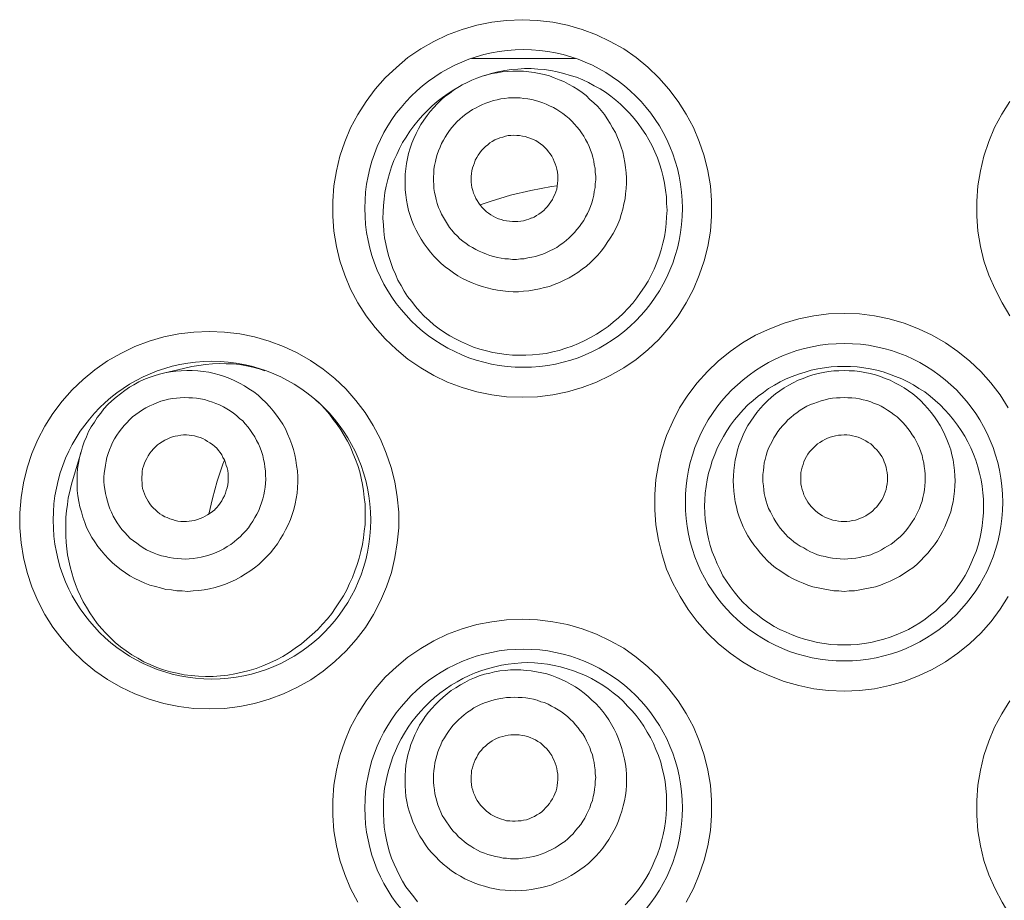
# Model space of a CAD drawing. Units: inches. Extents: x 40 to 545, y 294 to 572.
# Drawn here: x 527 to 531, y 502 to 506 of the extents above; entities that cross this region are included whole.
import ezdxf

# ---------------------------------------------------------------- set-up
doc = ezdxf.new("R2010")
doc.units = ezdxf.units.IN
doc.header["$MEASUREMENT"] = 0
doc.layers.add('Layer 1', color=7, linetype='Continuous')

# ---------------------------------------------------------------- blocks, each defined once
blk = doc.blocks.new('block 3')
at = {"layer": 'Layer 1', "color": 250, "lineweight": 9, "true_color": 0x231f20}
for points in [[(529.334, 504.3555), (529.2715, 504.3574), (529.2109, 504.3652), (529.1504, 504.377), (529.0908, 504.3945), (529.0322, 504.416), (528.9766, 504.4434), (528.9229, 504.4746), (528.8711, 504.5098), (528.8242, 504.5488), (528.7793, 504.5918), (528.7383, 504.6377), (528.7012, 504.6855), (528.668, 504.7383), (528.6387, 504.793), (528.6152, 504.8496), (528.5957, 504.9082), (528.5811, 504.9668), (528.5713, 505.0283), (528.5664, 505.0898), (528.5664, 505.1504), (528.5713, 505.2129), (528.5811, 505.2734), (528.5957, 505.332), (528.6152, 505.3906), (528.6387, 505.4473), (528.668, 505.502), (528.7012, 505.5547), (528.7383, 505.6035), (528.7793, 505.6504), (528.8242, 505.6924), (528.8711, 505.7324), (528.9229, 505.7676), (528.9766, 505.7979), (529.0322, 505.8242), (529.0918, 505.8457), (529.1504, 505.8633), (529.2109, 505.876), (529.2715, 505.8828), (529.334, 505.8857)], [(529.334, 505.8857), (529.3965, 505.8828), (529.459, 505.876), (529.5176, 505.8633), (529.5771, 505.8457), (529.6357, 505.8242), (529.6914, 505.7979), (529.7461, 505.7676), (529.7969, 505.7324), (529.8438, 505.6934), (529.8887, 505.6504), (529.9297, 505.6035), (529.9668, 505.5547), (530, 505.5029), (530.0293, 505.4482), (530.0527, 505.3916), (530.0723, 505.334), (530.0879, 505.2734), (530.0977, 505.2129), (530.1025, 505.1523), (530.1025, 505.0898), (530.0977, 505.0283), (530.0879, 504.9668), (530.0723, 504.9082), (530.0527, 504.8496), (530.0293, 504.793), (530, 504.7383), (529.9668, 504.6855), (529.9297, 504.6367), (529.8887, 504.5898), (529.8438, 504.5479), (529.7969, 504.5088), (529.7461, 504.4746), (529.6914, 504.4434), (529.6357, 504.416), (529.5771, 504.3945), (529.5176, 504.377), (529.459, 504.3652), (529.3965, 504.3574), (529.334, 504.3555)], [(531.3125, 504.6855), (531.2803, 504.7383), (531.252, 504.793), (531.2266, 504.8496), (531.207, 504.9082), (531.1924, 504.9668), (531.1826, 505.0283), (531.1777, 505.0898), (531.1777, 505.1504), (531.1826, 505.2129), (531.1924, 505.2734), (531.207, 505.332), (531.2266, 505.3916), (531.25, 505.4482), (531.2793, 505.5029), (531.3125, 505.5547)], [(529.1289, 505.7285), (529.5508, 505.7285)], [(529.1729, 505.6562), (529.1914, 505.6621), (529.2129, 505.667), (529.2334, 505.6709), (529.2539, 505.6738), (529.2764, 505.6758), (529.2969, 505.6777), (529.3184, 505.6777), (529.3398, 505.6768), (529.3613, 505.6748), (529.3828, 505.6719), (529.4033, 505.668), (529.4238, 505.6631), (529.4453, 505.6582), (529.4648, 505.6504), (529.4844, 505.6426), (529.5039, 505.6348), (529.5225, 505.624), (529.542, 505.6133), (529.5596, 505.6025), (529.5771, 505.5908), (529.5938, 505.5781), (529.6094, 505.5625), (529.625, 505.5488), (529.6406, 505.5332), (529.6543, 505.5176), (529.668, 505.501), (529.6797, 505.4844), (529.6914, 505.4648), (529.7012, 505.4473), (529.7129, 505.4287), (529.7207, 505.4082), (529.7285, 505.3887), (529.7363, 505.3691), (529.7422, 505.3496), (529.7461, 505.3281), (529.751, 505.3066), (529.7539, 505.2861), (529.7559, 505.2656), (529.7578, 505.2441), (529.7578, 505.2227), (529.7559, 505.2012), (529.7539, 505.1797), (529.752, 505.1602), (529.7461, 505.1387), (529.7422, 505.1172), (529.7363, 505.0967), (529.7305, 505.0762), (529.7227, 505.0566), (529.7129, 505.0371), (529.7031, 505.0186), (529.6914, 505), (529.6797, 504.9824), (529.668, 504.9648), (529.6543, 504.9473), (529.6406, 504.9316), (529.626, 504.916), (529.6113, 504.9014), (529.5947, 504.8867), (529.5781, 504.874), (529.5605, 504.8613), (529.543, 504.8496), (529.5244, 504.8398), (529.5049, 504.8301), (529.4854, 504.8203)], [(529.209, 505.668), (529.2363, 505.6738), (529.2637, 505.6797), (529.291, 505.6836), (529.3164, 505.6855), (529.3438, 505.6875), (529.3711, 505.6875), (529.3975, 505.6855), (529.4238, 505.6836), (529.4512, 505.6797), (529.4766, 505.6738), (529.5029, 505.668), (529.5293, 505.6602), (529.5547, 505.6523), (529.5801, 505.6426), (529.6035, 505.6309), (529.627, 505.6182), (529.6504, 505.6055), (529.6719, 505.5918), (529.6934, 505.5752), (529.7139, 505.5596), (529.7334, 505.543), (529.7539, 505.5234), (529.7715, 505.5049), (529.7891, 505.4854), (529.8047, 505.4648), (529.8203, 505.4434), (529.8359, 505.4199), (529.8486, 505.3984), (529.8613, 505.375), (529.8721, 505.3506), (529.8828, 505.3262), (529.8916, 505.3008), (529.8994, 505.2754), (529.9062, 505.249), (529.9121, 505.2227), (529.916, 505.1953), (529.9199, 505.168), (529.9199, 505.1406), (529.9219, 505.1133), (529.9199, 505.0869), (529.9189, 505.0596), (529.916, 505.0332), (529.9111, 505.0059), (529.9043, 504.9795), (529.8984, 504.9531), (529.8896, 504.9268), (529.8809, 504.9014), (529.8691, 504.875), (529.8574, 504.8496), (529.8457, 504.8262), (529.8301, 504.8027), (529.8145, 504.7793), (529.7988, 504.7578), (529.7832, 504.7363), (529.7637, 504.7158), (529.7441, 504.6953), (529.7246, 504.6777), (529.7041, 504.6592), (529.6826, 504.6426), (529.6592, 504.626), (529.6357, 504.6113), (529.6113, 504.5977), (529.5879, 504.585)], [(529.0918, 505.6211), (529.1113, 505.6309), (529.1309, 505.6406)], [(529.1309, 505.6406), (529.1504, 505.6484), (529.1729, 505.6562)], [(529.1729, 505.6562), (529.1846, 505.6602)], [(529.1846, 505.6602), (529.209, 505.668)], [(529.5879, 504.585), (529.5625, 504.5732), (529.5371, 504.5625), (529.5117, 504.5537), (529.4844, 504.5449), (529.459, 504.5391), (529.4316, 504.5332), (529.4043, 504.5293), (529.377, 504.5273), (529.3496, 504.5254), (529.3223, 504.5254), (529.2959, 504.5254), (529.2695, 504.5283), (529.2422, 504.5322), (529.2158, 504.5371), (529.1895, 504.543), (529.1631, 504.5508), (529.1377, 504.5586), (529.1133, 504.5684), (529.0879, 504.5801), (529.0635, 504.5918), (529.041, 504.6045), (529.0195, 504.6182), (528.998, 504.6328), (528.9766, 504.6494), (528.957, 504.666), (528.9375, 504.6836), (528.9199, 504.7031), (528.9023, 504.7227), (528.8867, 504.7432), (528.8701, 504.7637), (528.8564, 504.7852), (528.8438, 504.8076), (528.8301, 504.8301), (528.8203, 504.8535), (528.8105, 504.877), (528.8018, 504.9014), (528.7939, 504.9258), (528.7871, 504.9512), (528.7812, 504.9766), (528.7764, 505.002), (528.7734, 505.0283), (528.7715, 505.0547), (528.7695, 505.0801), (528.7705, 505.1074), (528.7715, 505.1328), (528.7744, 505.1582), (528.7773, 505.1855), (528.7832, 505.2109), (528.7891, 505.2373), (528.7969, 505.2627), (528.8047, 505.2891), (528.8145, 505.3145), (528.8262, 505.3389), (528.8369, 505.3633), (528.8496, 505.3877), (528.8643, 505.4102), (528.8789, 505.4336), (528.8945, 505.4551), (528.9121, 505.4766), (528.9297, 505.4971), (528.9492, 505.5166), (528.9688, 505.5352), (528.9902, 505.5537), (529.0117, 505.5703), (529.0342, 505.5869), (529.0576, 505.6016)], [(529.4854, 504.8203), (529.4648, 504.8125), (529.4453, 504.8047), (529.4248, 504.7998), (529.4043, 504.7949), (529.3828, 504.791), (529.3613, 504.7871), (529.3398, 504.7852), (529.3193, 504.7832), (529.2979, 504.7832), (529.2773, 504.7842), (529.2559, 504.7871), (529.2344, 504.7891), (529.2129, 504.793), (529.1924, 504.7988), (529.1719, 504.8037), (529.1514, 504.8105), (529.1318, 504.8184), (529.1133, 504.8271), (529.0928, 504.8369), (529.0742, 504.8477), (529.0566, 504.8594), (529.0391, 504.8711), (529.0225, 504.8838), (529.0059, 504.8975), (528.9902, 504.9131), (528.9766, 504.9277), (528.9629, 504.9434), (528.9492, 504.9609), (528.9365, 504.9775), (528.9248, 504.9961), (528.9141, 505.0146), (528.9043, 505.0332), (528.8945, 505.0518), (528.8867, 505.0723), (528.8809, 505.0918), (528.874, 505.1123), (528.8691, 505.1328), (528.8652, 505.1543), (528.8623, 505.1758), (528.8604, 505.1963), (528.8594, 505.2178), (528.8594, 505.2383), (528.8604, 505.2598), (528.8623, 505.2812), (528.8652, 505.3027), (528.8691, 505.3232), (528.874, 505.3438), (528.8809, 505.3643), (528.8867, 505.3848), (528.8945, 505.4043), (528.9043, 505.4238), (528.9141, 505.4434), (528.9238, 505.4609), (528.9355, 505.4785), (528.9492, 505.4971), (528.9619, 505.5137), (528.9756, 505.5293), (528.9902, 505.5449), (529.0059, 505.5605), (529.0215, 505.5742), (529.0391, 505.5869), (529.0557, 505.5996), (529.0742, 505.6113), (529.0918, 505.6211)], [(529.0576, 505.6016), (529.0801, 505.6152)], [(529.0918, 505.6211), (529.0801, 505.6152)], [(529.1738, 505.542), (529.1875, 505.5469), (529.2031, 505.5527), (529.2188, 505.5576), (529.2334, 505.5615), (529.248, 505.5645), (529.2637, 505.5664), (529.2793, 505.5684), (529.2949, 505.5684), (529.3105, 505.5693), (529.3262, 505.5684), (529.3418, 505.5664), (529.3574, 505.5645), (529.373, 505.5625), (529.3887, 505.5586), (529.4023, 505.5547), (529.418, 505.5488), (529.4316, 505.543), (529.4453, 505.5371), (529.4609, 505.5293), (529.4746, 505.5215), (529.4873, 505.5137), (529.5, 505.5049), (529.5117, 505.4961), (529.5244, 505.4854), (529.5352, 505.4746), (529.5469, 505.4629), (529.5566, 505.4512), (529.5664, 505.4395), (529.5752, 505.4277), (529.584, 505.4141), (529.5908, 505.4004), (529.5996, 505.3867), (529.6055, 505.3721), (529.6113, 505.3574), (529.6172, 505.3438), (529.6211, 505.3281), (529.625, 505.3125), (529.627, 505.2979), (529.6299, 505.2832), (529.6309, 505.2666), (529.6328, 505.252), (529.6328, 505.2363), (529.6309, 505.2207), (529.6299, 505.2051), (529.627, 505.1895), (529.625, 505.1738), (529.6211, 505.1582), (529.6172, 505.1436), (529.6113, 505.1289), (529.6055, 505.1152), (529.5996, 505.1006), (529.5918, 505.0869), (529.584, 505.0723), (529.5752, 505.0596), (529.5664, 505.0469), (529.5566, 505.0352), (529.5469, 505.0234), (529.5352, 505.0117), (529.5244, 505.002), (529.5127, 504.9902), (529.5, 504.9805), (529.4883, 504.9727), (529.4746, 504.9629), (529.4609, 504.9551), (529.4473, 504.9492), (529.4326, 504.9414)], [(529.4326, 504.9414), (529.4189, 504.9355), (529.4043, 504.9307), (529.3887, 504.9258), (529.374, 504.9229), (529.3574, 504.9199), (529.3428, 504.917), (529.3271, 504.916), (529.3115, 504.9141), (529.2959, 504.9141), (529.2793, 504.916), (529.2637, 504.917), (529.249, 504.9189), (529.2344, 504.9219), (529.2188, 504.9258), (529.2031, 504.9297), (529.1895, 504.9346), (529.1738, 504.9414), (529.1602, 504.9473), (529.1465, 504.9541), (529.1328, 504.9619), (529.1191, 504.9697), (529.1074, 504.9785), (529.0938, 504.9883), (529.082, 504.998), (529.0713, 505.0098), (529.0605, 505.0195), (529.0498, 505.0322), (529.04, 505.0439), (529.0312, 505.0566), (529.0234, 505.0703), (529.0156, 505.084), (529.0078, 505.0977), (529.002, 505.1113), (528.9951, 505.125), (528.9902, 505.1406), (528.9863, 505.1562), (528.9824, 505.1699), (528.9795, 505.1855), (528.9766, 505.2012), (528.9756, 505.2168), (528.9746, 505.2324), (528.9746, 505.248), (528.9756, 505.2637), (528.9766, 505.2793), (528.9795, 505.2949), (528.9824, 505.3105), (528.9863, 505.3242), (528.9902, 505.3398), (528.9951, 505.3545), (529.002, 505.3691), (529.0078, 505.3838), (529.0156, 505.3975), (529.0225, 505.4102), (529.0312, 505.4238), (529.04, 505.4365), (529.0498, 505.4492), (529.0605, 505.4609), (529.0703, 505.4727), (529.082, 505.4824), (529.0938, 505.4932), (529.1055, 505.5029), (529.1191, 505.5117), (529.1328, 505.5215), (529.1455, 505.5273), (529.1602, 505.5352), (529.1738, 505.542)], [(529.2344, 505.4023), (529.2236, 505.3984), (529.2129, 505.3926), (529.2031, 505.3867), (529.1953, 505.3789), (529.1855, 505.3711), (529.1777, 505.3633), (529.1689, 505.3555), (529.1631, 505.3457), (529.1562, 505.3359), (529.1504, 505.3271), (529.1445, 505.3164), (529.1406, 505.3057), (529.1367, 505.2949), (529.1328, 505.2852), (529.1309, 505.2734), (529.1289, 505.2617), (529.127, 505.25), (529.127, 505.2383), (529.1279, 505.2266), (529.1289, 505.2168), (529.1309, 505.2051), (529.1338, 505.1934), (529.1377, 505.1826), (529.1426, 505.1719), (529.1465, 505.1611), (529.1523, 505.1523), (529.1582, 505.1426), (529.166, 505.1328), (529.1729, 505.124), (529.1807, 505.1162), (529.1895, 505.1074), (529.1982, 505.1016), (529.208, 505.0947), (529.2168, 505.0889), (529.2266, 505.084), (529.2383, 505.0791), (529.249, 505.0752), (529.2607, 505.0723), (529.2715, 505.0703), (529.2832, 505.0684), (529.2949, 505.0674), (529.3057, 505.0674), (529.3164, 505.0674), (529.3291, 505.0684), (529.3398, 505.0703), (529.3516, 505.0742), (529.3613, 505.0771), (529.3721, 505.082)], [(529.3721, 505.0811), (529.3828, 505.0859), (529.3926, 505.0918), (529.4023, 505.0977), (529.4121, 505.1045), (529.4219, 505.1123), (529.4297, 505.1201), (529.4375, 505.1289), (529.4443, 505.1377), (529.4512, 505.1475), (529.457, 505.1562), (529.4619, 505.168), (529.4668, 505.1777), (529.4707, 505.1885), (529.4746, 505.1992), (529.4766, 505.2109), (529.4775, 505.2227), (529.4795, 505.2334), (529.4795, 505.2451), (529.4795, 505.2559), (529.4775, 505.2676), (529.4746, 505.2793), (529.4727, 505.29), (529.4688, 505.3008), (529.4648, 505.3115), (529.46, 505.3223), (529.4551, 505.332), (529.4482, 505.3418), (529.4414, 505.3506), (529.4346, 505.3594), (529.4268, 505.3672), (529.418, 505.376), (529.4082, 505.3828), (529.3994, 505.3887), (529.3896, 505.3955), (529.3789, 505.4004), (529.3691, 505.4043), (529.3574, 505.4082), (529.3467, 505.4121), (529.3359, 505.4141), (529.3242, 505.416), (529.3125, 505.416), (529.3008, 505.417), (529.2891, 505.416), (529.2783, 505.416), (529.2666, 505.4131), (529.2559, 505.4102), (529.2441, 505.4062), (529.2344, 505.4023)], [(529.1641, 505.1348), (529.2041, 505.1494), (529.2871, 505.1738), (529.3691, 505.1934), (529.4531, 505.209), (529.4766, 505.2129)], [(530.6406, 503.1641), (530.5771, 503.166), (530.5166, 503.1738), (530.4561, 503.1865), (530.3965, 503.2031), (530.3389, 503.2256), (530.2812, 503.252), (530.2285, 503.2832), (530.1777, 503.3184), (530.1299, 503.3574), (530.0859, 503.3994), (530.0439, 503.4463), (530.0078, 503.4951), (529.9746, 503.5469), (529.9453, 503.6016), (529.9199, 503.6582), (529.9023, 503.7168), (529.8867, 503.7764), (529.877, 503.8379), (529.8721, 503.8984), (529.8721, 503.9609), (529.877, 504.0215), (529.8867, 504.082), (529.9014, 504.1426), (529.9199, 504.2002), (529.9453, 504.2568), (529.9727, 504.3125), (530.0068, 504.3633), (530.0439, 504.4141), (530.0859, 504.459), (530.1299, 504.502), (530.1777, 504.541), (530.2285, 504.5762), (530.2812, 504.6074), (530.3389, 504.6328), (530.3965, 504.6562), (530.4561, 504.6729), (530.5166, 504.6855), (530.5771, 504.6934), (530.6406, 504.6953)], [(530.6406, 504.6953), (530.7021, 504.6934), (530.7637, 504.6855), (530.8232, 504.6729), (530.8828, 504.6562), (530.9414, 504.6328), (530.9971, 504.6074), (531.0508, 504.5762), (531.1016, 504.541), (531.1494, 504.502), (531.1943, 504.459), (531.2354, 504.4141), (531.2734, 504.3652), (531.3057, 504.3125)], [(531.3057, 503.5469), (531.2734, 503.4961), (531.2363, 503.4463), (531.1943, 503.3994), (531.1504, 503.3574), (531.1016, 503.3184), (531.0508, 503.2832), (530.9971, 503.252), (530.9414, 503.2256), (530.8828, 503.2031), (530.8242, 503.1865), (530.7637, 503.1738), (530.7021, 503.166), (530.6406, 503.1641)], [(528.0664, 503.0918), (528.0029, 503.0938), (527.9424, 503.1016), (527.8809, 503.1133), (527.8223, 503.1309), (527.7637, 503.1523), (527.707, 503.1797), (527.6523, 503.2109), (527.6016, 503.2461), (527.5547, 503.2852), (527.5098, 503.3281), (527.4688, 503.375), (527.4316, 503.4238), (527.3984, 503.4746), (527.3711, 503.5303), (527.3457, 503.5869), (527.3271, 503.6445), (527.3125, 503.7051), (527.3027, 503.7646), (527.2969, 503.8262), (527.2969, 503.8867), (527.3027, 503.9482), (527.3125, 504.0088), (527.3271, 504.0684), (527.3457, 504.127), (527.3701, 504.1836), (527.3984, 504.2383), (527.4316, 504.29), (527.4688, 504.3398), (527.5098, 504.3857), (527.5547, 504.4277), (527.6016, 504.4668), (527.6523, 504.5029), (527.707, 504.5332), (527.7637, 504.5605), (527.8223, 504.582), (527.8809, 504.5996), (527.9424, 504.6123), (528.0029, 504.6191), (528.0664, 504.6221)], [(528.0664, 504.6221), (528.127, 504.6191), (528.1895, 504.6123), (528.249, 504.5996), (528.3086, 504.582), (528.3672, 504.5605), (528.4219, 504.5352), (528.4756, 504.5039), (528.5273, 504.4688), (528.5752, 504.4307), (528.6191, 504.3887), (528.6602, 504.3418), (528.6973, 504.293), (528.7305, 504.2402), (528.7598, 504.1855), (528.7832, 504.1289), (528.8037, 504.0703), (528.8184, 504.0117), (528.8281, 503.9512), (528.834, 503.8887), (528.834, 503.8262), (528.8281, 503.7656), (528.8184, 503.7051), (528.8047, 503.6445), (528.7842, 503.5869), (528.7598, 503.5303), (528.7314, 503.4746), (528.6992, 503.4219), (528.6611, 503.373), (528.6201, 503.3271), (528.5752, 503.2842), (528.5273, 503.2451), (528.4775, 503.21), (528.4229, 503.1797), (528.3672, 503.1523), (528.3086, 503.1309), (528.249, 503.1133), (528.1895, 503.1016), (528.127, 503.0938), (528.0664, 503.0918)], [(527.8799, 504.4531), (527.9844, 504.4766)], [(527.9844, 504.4766), (527.9951, 504.4795), (528.0234, 504.4844)], [(528.0234, 504.4844), (528.0508, 504.4883), (528.0791, 504.4902), (528.1064, 504.4922), (528.1348, 504.4912)], [(528.1348, 504.4912), (528.1621, 504.4902), (528.1895, 504.4873), (528.2168, 504.4824), (528.2422, 504.4766), (528.2676, 504.4707), (528.291, 504.4629)], [(530.6406, 503.3516), (530.6133, 503.3516), (530.5859, 503.3535), (530.5586, 503.3574), (530.5322, 503.3613), (530.5059, 503.3672), (530.4795, 503.375), (530.4541, 503.3828), (530.4287, 503.3916), (530.4043, 503.4023), (530.3789, 503.4141), (530.3564, 503.4258), (530.334, 503.4404), (530.3105, 503.4551), (530.2891, 503.4727), (530.2686, 503.4883), (530.248, 503.5068), (530.2285, 503.5254), (530.2109, 503.5459), (530.1943, 503.5664), (530.1777, 503.5879), (530.1631, 503.6094), (530.1484, 503.6318), (530.1367, 503.6562), (530.125, 503.6797), (530.1152, 503.7041), (530.1045, 503.7285), (530.0967, 503.7539), (530.0898, 503.7812), (530.084, 503.8066), (530.0801, 503.834), (530.0762, 503.8594), (530.0752, 503.8867), (530.0742, 503.9141), (530.0752, 503.9395), (530.0762, 503.9668), (530.0801, 503.9932), (530.084, 504.0205), (530.0898, 504.0469), (530.0977, 504.0723), (530.1055, 504.0977), (530.1152, 504.123), (530.125, 504.1484), (530.1367, 504.1719), (530.1504, 504.1963), (530.1641, 504.2197), (530.1797, 504.2422), (530.1953, 504.2637), (530.2129, 504.2842), (530.2305, 504.3047), (530.25, 504.3242), (530.2705, 504.3418), (530.291, 504.3594), (530.3125, 504.375), (530.334, 504.3906), (530.3574, 504.4043), (530.3809, 504.418), (530.4053, 504.4297), (530.4297, 504.4395), (530.4551, 504.4492), (530.4814, 504.457), (530.5068, 504.4648), (530.5332, 504.4707), (530.5605, 504.4746), (530.5869, 504.4785), (530.6133, 504.4795), (530.6406, 504.4805)], [(530.6406, 504.4805), (530.666, 504.4795), (530.6934, 504.4785), (530.7197, 504.4746), (530.7461, 504.4707), (530.7725, 504.4648), (530.7979, 504.458), (530.8242, 504.4492), (530.8486, 504.4395), (530.874, 504.4297), (530.8984, 504.418), (530.9219, 504.4053), (530.9434, 504.3906), (530.9668, 504.377), (530.9883, 504.3594), (531.0098, 504.3418), (531.0293, 504.3242), (531.0488, 504.3047), (531.0664, 504.2852), (531.084, 504.2637), (531.0996, 504.2422), (531.1152, 504.2207), (531.1289, 504.1973), (531.1416, 504.1738), (531.1543, 504.1504), (531.1641, 504.125), (531.1738, 504.0996), (531.1826, 504.0732), (531.1895, 504.0469), (531.1953, 504.0205), (531.1992, 503.9941), (531.2031, 503.9678), (531.2051, 503.9414), (531.2051, 503.9141), (531.2051, 503.8867), (531.2031, 503.8613), (531.2002, 503.834), (531.1953, 503.8086), (531.1904, 503.7812), (531.1836, 503.7559), (531.1748, 503.7305), (531.165, 503.7051), (531.1543, 503.6797), (531.1436, 503.6562), (531.1309, 503.6328), (531.1172, 503.6104), (531.1016, 503.5879), (531.0859, 503.5664), (531.0693, 503.5469), (531.0508, 503.5254), (531.0312, 503.5078), (531.0117, 503.4893), (530.9902, 503.4727), (530.9688, 503.4561), (530.9473, 503.4414), (530.9238, 503.4277), (530.9004, 503.4141), (530.877, 503.4023), (530.8516, 503.3926), (530.8262, 503.3828), (530.8008, 503.375), (530.7744, 503.3672), (530.748, 503.3613), (530.7207, 503.3574), (530.6934, 503.3535), (530.667, 503.3516), (530.6406, 503.3516)], [(527.8799, 504.4531), (527.8633, 504.4492), (527.8418, 504.4424), (527.8213, 504.4355), (527.8008, 504.4268), (527.7803, 504.418), (527.7598, 504.4062), (527.7422, 504.3955), (527.7227, 504.3828), (527.7051, 504.3691), (527.6875, 504.3555), (527.6699, 504.3408)], [(528.2832, 503.6934), (528.2988, 503.709), (528.3145, 503.7246), (528.3281, 503.7422), (528.3418, 503.7607), (528.3535, 503.7793), (528.3652, 503.7988), (528.375, 503.8184), (528.3857, 503.8379), (528.3945, 503.8594), (528.4023, 503.8799), (528.4082, 503.9004), (528.4141, 503.9229), (528.418, 503.9443), (528.4219, 503.9668), (528.4229, 503.9883), (528.4248, 504.0117), (528.4248, 504.0332), (528.4229, 504.0566), (528.4199, 504.0781), (528.417, 504.0996), (528.4121, 504.1221), (528.4072, 504.1436), (528.4004, 504.1641), (528.3926, 504.1855), (528.3828, 504.207), (528.375, 504.2266), (528.3633, 504.2461), (528.3516, 504.2637), (528.3379, 504.2832), (528.3252, 504.3008), (528.3115, 504.3164), (528.2949, 504.334), (528.2793, 504.3486), (528.2637, 504.3633), (528.2461, 504.377), (528.2266, 504.3896), (528.209, 504.4014), (528.1885, 504.4121), (528.1689, 504.4219), (528.1484, 504.4316), (528.127, 504.4395), (528.1064, 504.4463), (528.085, 504.4512), (528.0635, 504.457), (528.041, 504.46), (528.0195, 504.4629), (527.9961, 504.4639), (527.9746, 504.4639), (527.9512, 504.4629), (527.9297, 504.4609), (527.9082, 504.458), (527.8848, 504.4541), (527.8799, 504.4531)], [(530.6406, 503.5684), (530.6191, 503.5703), (530.5977, 503.5703), (530.5762, 503.5742), (530.5547, 503.5781), (530.5342, 503.582), (530.5137, 503.5869), (530.4922, 503.5938), (530.4736, 503.6016), (530.4531, 503.6094), (530.4336, 503.6191), (530.416, 503.6289), (530.3965, 503.6406), (530.3789, 503.6523), (530.3613, 503.6641), (530.3457, 503.6777), (530.3291, 503.6924), (530.3145, 503.708), (530.3008, 503.7236), (530.2871, 503.7402), (530.2734, 503.7568), (530.2617, 503.7744), (530.25, 503.793), (530.2402, 503.8115), (530.2305, 503.8301), (530.2227, 503.8506), (530.2148, 503.8701), (530.208, 503.8906), (530.2031, 503.9111), (530.1982, 503.9316), (530.1953, 503.9531), (530.1924, 503.9746), (530.1914, 503.9961), (530.1895, 504.0166), (530.1914, 504.0371), (530.1924, 504.0586), (530.1953, 504.0801), (530.1982, 504.1016), (530.2031, 504.1221), (530.208, 504.1426), (530.2148, 504.1631), (530.2227, 504.1826), (530.2305, 504.2031), (530.2402, 504.2227), (530.25, 504.2402), (530.2617, 504.2578), (530.2734, 504.2764), (530.2861, 504.293), (530.2998, 504.3096), (530.3145, 504.3262), (530.3291, 504.3408), (530.3457, 504.3555), (530.3613, 504.3691), (530.3789, 504.3809), (530.3965, 504.3936), (530.416, 504.4043), (530.4336, 504.4141), (530.4531, 504.4238), (530.4736, 504.4316), (530.4922, 504.4395), (530.5137, 504.4463), (530.5342, 504.4512), (530.5547, 504.4561), (530.5762, 504.459), (530.5977, 504.4619), (530.6191, 504.4629), (530.6406, 504.4639)], [(530.6406, 504.4639), (530.6611, 504.4629), (530.6826, 504.4619), (530.7031, 504.459), (530.7246, 504.4561), (530.7461, 504.4512), (530.7666, 504.4463), (530.7871, 504.4395), (530.8066, 504.4316), (530.8262, 504.4238), (530.8457, 504.4141), (530.8652, 504.4043), (530.8828, 504.3936), (530.9004, 504.3818), (530.918, 504.3691), (530.9355, 504.3555), (530.9512, 504.3408), (530.9648, 504.3262), (530.9795, 504.3096), (530.9932, 504.293), (531.0059, 504.2764), (531.0176, 504.2598), (531.0293, 504.2402), (531.0391, 504.2227), (531.0488, 504.2031), (531.0566, 504.1836), (531.0645, 504.1631), (531.0723, 504.1426), (531.0771, 504.1221), (531.082, 504.1016), (531.085, 504.0801), (531.0879, 504.0586), (531.0889, 504.0371), (531.0898, 504.0166), (531.0889, 503.9961), (531.0879, 503.9746), (531.085, 503.9531), (531.082, 503.9316), (531.0771, 503.9111), (531.0723, 503.8906), (531.0645, 503.8701), (531.0566, 503.8506), (531.0488, 503.8301), (531.0391, 503.8115), (531.0293, 503.793), (531.0186, 503.7744), (531.0059, 503.7568), (530.9932, 503.7402), (530.9795, 503.7236), (530.9648, 503.708), (530.9512, 503.6934), (530.9355, 503.6777), (530.918, 503.6641), (530.9004, 503.6523), (530.8828, 503.6406), (530.8652, 503.6289), (530.8457, 503.6191), (530.8262, 503.6094), (530.8066, 503.6016), (530.7871, 503.5938), (530.7666, 503.5869), (530.7461, 503.582), (530.7246, 503.5781), (530.7031, 503.5742), (530.6826, 503.5703), (530.6611, 503.5703), (530.6406, 503.5684)], [(527.6699, 504.3408), (527.6543, 504.3252), (527.6387, 504.3086), (527.626, 504.291), (527.6113, 504.2734), (527.5996, 504.2539), (527.5869, 504.2354), (527.5762, 504.2158), (527.5684, 504.1953), (527.5586, 504.1748), (527.5518, 504.1543), (527.5469, 504.1377)], [(528.1914, 503.7891), (528.2021, 503.8018), (528.2139, 503.8135), (528.2246, 503.8262), (528.2324, 503.8398), (528.2422, 503.8535), (528.251, 503.8672), (528.2588, 503.8809), (528.2666, 503.8965), (528.2715, 503.9121), (528.2773, 503.9268), (528.2832, 503.9434), (528.2871, 503.959), (528.29, 503.9746), (528.292, 503.9902), (528.2939, 504.0059), (528.2949, 504.0234), (528.2939, 504.0391), (528.293, 504.0566), (528.291, 504.0723), (528.2891, 504.0879), (528.2852, 504.1035), (528.2822, 504.1191), (528.2773, 504.1348), (528.2715, 504.1504), (528.2646, 504.166), (528.2578, 504.1797), (528.25, 504.1943), (528.2412, 504.208), (528.2324, 504.2207), (528.2227, 504.2344), (528.2109, 504.2471), (528.2012, 504.2598), (528.1885, 504.2695), (528.1758, 504.2812), (528.1641, 504.291), (528.1504, 504.2998), (528.1367, 504.3086), (528.123, 504.3164), (528.1074, 504.3242), (528.0918, 504.3301), (528.0781, 504.3359), (528.0615, 504.3408), (528.0459, 504.3457), (528.0303, 504.3486), (528.0137, 504.3516), (527.998, 504.3535), (527.9824, 504.3535), (527.9648, 504.3545), (527.9482, 504.3535), (527.9326, 504.3516), (527.916, 504.3496), (527.9004, 504.3477), (527.8848, 504.3438), (527.8691, 504.3389), (527.8535, 504.333), (527.8379, 504.3262), (527.8242, 504.3203), (527.8086, 504.3125), (527.7949, 504.3037), (527.7812, 504.2949), (527.7676, 504.2852), (527.7549, 504.2754), (527.7422, 504.2637)], [(528.498, 504.3438), (528.498, 504.3428), (528.5176, 504.3252), (528.5352, 504.3066), (528.5527, 504.2871), (528.5684, 504.2656), (528.584, 504.2451), (528.5996, 504.2236), (528.6133, 504.2002), (528.626, 504.1777), (528.6387, 504.1543), (528.6484, 504.1289), (528.6592, 504.1035), (528.668, 504.0791), (528.6758, 504.0527), (528.6816, 504.0273), (528.6865, 504.002), (528.6914, 503.9756), (528.6943, 503.9482), (528.6973, 503.9219), (528.6982, 503.8945), (528.6982, 503.8672), (528.6973, 503.8389), (528.6943, 503.8125), (528.6914, 503.7852), (528.6865, 503.7578), (528.6807, 503.7305), (528.6738, 503.7031), (528.666, 503.6777), (528.6562, 503.6514), (528.6465, 503.625), (528.6348, 503.5996), (528.623, 503.5742), (528.6094, 503.5498), (528.5938, 503.5254), (528.5781, 503.502), (528.5625, 503.4785), (528.5449, 503.457), (528.5254, 503.4355)], [(530.6406, 503.6992), (530.624, 503.7002), (530.6094, 503.7012), (530.5928, 503.7031), (530.5771, 503.7051), (530.5625, 503.709), (530.5469, 503.7129), (530.5322, 503.7168), (530.5176, 503.7227), (530.5039, 503.7285), (530.4893, 503.7363), (530.4766, 503.7441), (530.4619, 503.752), (530.4492, 503.7598), (530.4365, 503.7695), (530.4238, 503.7793), (530.4121, 503.7891), (530.4023, 503.8008), (530.3916, 503.8125), (530.3809, 503.8242), (530.3711, 503.8379), (530.3633, 503.8496), (530.3555, 503.8633), (530.3477, 503.877), (530.3408, 503.8906), (530.334, 503.9043), (530.3281, 503.9199), (530.3242, 503.9346), (530.3203, 503.9492), (530.3164, 503.9648), (530.3145, 503.9805), (530.3125, 503.9961), (530.3105, 504.0117), (530.3105, 504.0273), (530.3105, 504.042), (530.3125, 504.0576), (530.3145, 504.0732), (530.3164, 504.0889), (530.3203, 504.1035), (530.3242, 504.1191), (530.3281, 504.1338), (530.334, 504.1484), (530.3408, 504.1631), (530.3477, 504.1758), (530.3555, 504.1904), (530.3633, 504.2031), (530.3711, 504.2168), (530.3809, 504.2285), (530.3916, 504.2412), (530.4023, 504.252), (530.4121, 504.2637), (530.4238, 504.2734), (530.4365, 504.2842), (530.4492, 504.293), (530.4619, 504.3027), (530.4746, 504.3105), (530.4893, 504.3184), (530.5039, 504.3252), (530.5176, 504.3301), (530.5322, 504.3359), (530.5469, 504.3408), (530.5625, 504.3447), (530.5771, 504.3486), (530.5928, 504.3516), (530.6094, 504.3525), (530.624, 504.3535), (530.6406, 504.3545)], [(530.6406, 504.3545), (530.6553, 504.3535), (530.6719, 504.3525), (530.6875, 504.3516), (530.7021, 504.3486), (530.7168, 504.3447), (530.7324, 504.3418), (530.748, 504.3369), (530.7617, 504.3301), (530.7773, 504.3252), (530.79, 504.3184), (530.8037, 504.3105), (530.8164, 504.3027), (530.8301, 504.2939), (530.8428, 504.2842), (530.8555, 504.2754), (530.8672, 504.2637), (530.8779, 504.2529), (530.8887, 504.2412), (530.8984, 504.2285), (530.9082, 504.2168), (530.916, 504.2031), (530.9248, 504.1904), (530.9316, 504.1777), (530.9395, 504.1631), (530.9453, 504.1484), (530.9512, 504.1338), (530.9561, 504.1191), (530.959, 504.1035), (530.9629, 504.0889), (530.9648, 504.0742), (530.9668, 504.0576), (530.9688, 504.043), (530.9688, 504.0273), (530.9688, 504.0117), (530.9668, 503.9961), (530.9658, 503.9805), (530.9629, 503.9648), (530.959, 503.9492), (530.9561, 503.9346), (530.9512, 503.9199), (530.9453, 503.9043), (530.9395, 503.8906), (530.9316, 503.877), (530.9248, 503.8633), (530.916, 503.8496), (530.9082, 503.8379), (530.8984, 503.8242), (530.8887, 503.8125), (530.8779, 503.8008), (530.8672, 503.7891), (530.8555, 503.7793), (530.8428, 503.7695), (530.8301, 503.7598), (530.8164, 503.752), (530.8037, 503.7441), (530.791, 503.7363), (530.7773, 503.7285), (530.7617, 503.7227), (530.748, 503.7168), (530.7324, 503.7129), (530.7168, 503.709), (530.7021, 503.7051), (530.6875, 503.7031), (530.6719, 503.7012), (530.6553, 503.7002), (530.6406, 503.6992)], [(527.7422, 504.2637), (527.7314, 504.252), (527.7207, 504.2402), (527.71, 504.2275), (527.7002, 504.2148), (527.6914, 504.2012), (527.6816, 504.1865), (527.6738, 504.1719), (527.668, 504.1582), (527.6611, 504.1426), (527.6562, 504.127), (527.6504, 504.1113), (527.6475, 504.0957), (527.6445, 504.0801), (527.6416, 504.0625), (527.6396, 504.0469), (527.6387, 504.0312), (527.6387, 504.0137), (527.6396, 503.998), (527.6426, 503.9824), (527.6445, 503.9648), (527.6484, 503.9492), (527.6523, 503.9336), (527.6572, 503.9189), (527.6621, 503.9033), (527.6689, 503.8887), (527.6758, 503.873), (527.6836, 503.8594), (527.6924, 503.8457), (527.7021, 503.832), (527.7109, 503.8193), (527.7227, 503.8066), (527.7344, 503.7949), (527.7451, 503.7832), (527.7578, 503.7734), (527.7715, 503.7637), (527.7842, 503.7539), (527.7969, 503.7451), (527.8105, 503.7363), (527.8262, 503.7305), (527.8418, 503.7236), (527.8555, 503.7178), (527.8721, 503.7129), (527.8877, 503.709), (527.9033, 503.7051), (527.9199, 503.7031), (527.9355, 503.7012), (527.9531, 503.7002), (527.9688, 503.6992), (527.9844, 503.7002), (528.001, 503.7012), (528.0176, 503.7041), (528.0332, 503.707), (528.0488, 503.7109), (528.0645, 503.7148), (528.0801, 503.7207), (528.0957, 503.7266), (528.1113, 503.7334), (528.125, 503.7412), (528.1387, 503.75), (528.1533, 503.7588), (528.166, 503.7686), (528.1787, 503.7793), (528.1914, 503.7891)], [(527.8477, 504.1543), (527.8555, 504.1621), (527.8633, 504.168), (527.874, 504.1748), (527.8848, 504.1816), (527.8945, 504.1855), (527.9053, 504.1904), (527.916, 504.1943), (527.9277, 504.1973), (527.9375, 504.1992), (527.9502, 504.2012), (527.9609, 504.2031), (527.9727, 504.2031), (527.9844, 504.2012), (527.9951, 504.2002), (528.0059, 504.1982), (528.0176, 504.1953), (528.0293, 504.1914), (528.0391, 504.1875), (528.0488, 504.1826), (528.0586, 504.1758), (528.0684, 504.1709), (528.0781, 504.1631), (528.0879, 504.1562), (528.0957, 504.1484), (528.1035, 504.1387), (528.1094, 504.1309), (528.1162, 504.1211), (528.1211, 504.1113), (528.127, 504.1016), (528.1309, 504.0898), (528.1348, 504.0791), (528.1377, 504.0684), (528.1406, 504.0576), (528.1416, 504.0449), (528.1426, 504.0342), (528.1426, 504.0234), (528.1416, 504.0117), (528.1406, 504), (528.1377, 503.9883), (528.1348, 503.9775), (528.1309, 503.9668), (528.127, 503.9561), (528.1211, 503.9453), (528.1162, 503.9355), (528.1094, 503.9258), (528.1035, 503.917), (528.0957, 503.9082), (528.0879, 503.9004)], [(530.6406, 503.8516), (530.6279, 503.8516), (530.6172, 503.8535), (530.6055, 503.8555), (530.5947, 503.8574), (530.584, 503.8613), (530.5723, 503.8652), (530.5615, 503.8691), (530.5518, 503.875), (530.542, 503.8809), (530.5322, 503.8877), (530.5234, 503.8945), (530.5156, 503.9033), (530.5078, 503.9111), (530.5, 503.9199), (530.4922, 503.9297), (530.4873, 503.9395), (530.4824, 503.9492), (530.4766, 503.96), (530.4736, 503.9707), (530.4697, 503.9814), (530.4668, 503.9922), (530.4648, 504.0039), (530.4639, 504.0156), (530.4639, 504.0273), (530.4639, 504.0381), (530.4648, 504.0498), (530.4668, 504.0615), (530.4697, 504.0723), (530.4736, 504.083), (530.4766, 504.0938), (530.4824, 504.1055), (530.4873, 504.1152), (530.4922, 504.125), (530.5, 504.1338), (530.5078, 504.1426), (530.5156, 504.1504), (530.5234, 504.1582), (530.5322, 504.166), (530.542, 504.1719), (530.5518, 504.1787), (530.5615, 504.1836), (530.5723, 504.1895), (530.584, 504.1934), (530.5947, 504.1963), (530.6055, 504.1992), (530.6172, 504.2012), (530.6279, 504.2012), (530.6406, 504.2031)], [(530.6406, 504.2031), (530.6504, 504.2031), (530.6631, 504.2012), (530.6738, 504.1992), (530.6855, 504.1963), (530.6973, 504.1934), (530.707, 504.1895), (530.7178, 504.1836), (530.7275, 504.1787), (530.7373, 504.1719), (530.748, 504.166), (530.7559, 504.1582), (530.7637, 504.1504), (530.7725, 504.1426), (530.7793, 504.1338), (530.7861, 504.125), (530.793, 504.1152), (530.7979, 504.1055), (530.8027, 504.0938), (530.8066, 504.084), (530.8105, 504.0723), (530.8125, 504.0615), (530.8145, 504.0498), (530.8164, 504.0381), (530.8164, 504.0273), (530.8164, 504.0156), (530.8145, 504.0039), (530.8125, 503.9922), (530.8105, 503.9814), (530.8066, 503.9707), (530.8027, 503.96), (530.7979, 503.9492), (530.793, 503.9395), (530.7861, 503.9297), (530.7793, 503.9199), (530.7725, 503.9111), (530.7637, 503.9033), (530.7559, 503.8945), (530.748, 503.8877), (530.7373, 503.8809), (530.7275, 503.875), (530.7178, 503.8691), (530.707, 503.8652), (530.6973, 503.8613), (530.6855, 503.8574), (530.6738, 503.8555), (530.6631, 503.8535), (530.6504, 503.8516), (530.6406, 503.8516)], [(527.5469, 504.1377), (527.5098, 504.0127)], [(527.5469, 504.1377), (527.5449, 504.1318), (527.5391, 504.1104), (527.5352, 504.0879), (527.5312, 504.0664), (527.5293, 504.0449), (527.5293, 504.0215), (527.5293, 504), (527.5293, 503.9766), (527.5332, 503.9551), (527.5361, 503.9326), (527.541, 503.9111), (527.5469, 503.8906), (527.5527, 503.8691), (527.5605, 503.8477), (527.5684, 503.8271), (527.5791, 503.8066), (527.5898, 503.7871), (527.6016, 503.7686), (527.6133, 503.75), (527.6289, 503.7324), (527.6426, 503.7158), (527.6572, 503.7002), (527.6738, 503.6836), (527.6895, 503.6699), (527.708, 503.6562), (527.7266, 503.6436), (527.7441, 503.6309), (527.7637, 503.6211), (527.7842, 503.6104), (527.8047, 503.6016), (527.8252, 503.5938), (527.8477, 503.5879), (527.8682, 503.582), (527.8896, 503.5762), (527.9121, 503.5742), (527.9336, 503.5703), (527.9561, 503.5703), (527.9785, 503.5684), (528.001, 503.5703), (528.0234, 503.5723), (528.0449, 503.5742), (528.0664, 503.5791), (528.0889, 503.584), (528.1113, 503.5908), (528.1318, 503.5977), (528.1533, 503.6064), (528.1719, 503.6152), (528.1934, 503.627), (528.2119, 503.6387), (528.2305, 503.6504), (528.249, 503.6641), (528.2666, 503.6777), (528.2832, 503.6934)], [(528.0879, 503.8994), (528.0781, 503.8926), (528.0693, 503.8848), (528.0586, 503.8789), (528.0488, 503.873), (528.0391, 503.8672), (528.0293, 503.8633), (528.0176, 503.8594), (528.0059, 503.8555), (527.9951, 503.8545), (527.9844, 503.8535), (527.9727, 503.8516), (527.9609, 503.8516), (527.9502, 503.8516), (527.9375, 503.8535), (527.9268, 503.8555), (527.916, 503.8594), (527.9053, 503.8623), (527.8945, 503.8672), (527.8848, 503.8711), (527.874, 503.877), (527.8652, 503.8828), (527.8555, 503.8906), (527.8477, 503.8984), (527.8398, 503.9062), (527.832, 503.9141), (527.8242, 503.9238), (527.8184, 503.9336), (527.8125, 503.9434), (527.8066, 503.9531), (527.8027, 503.9639), (527.7988, 503.9746), (527.7949, 503.9854), (527.793, 503.9961), (527.793, 504.0088), (527.792, 504.0195), (527.792, 504.0312), (527.793, 504.043), (527.793, 504.0537), (527.7949, 504.0654), (527.7988, 504.0762), (527.8027, 504.0879), (527.8066, 504.0977), (527.8125, 504.1074), (527.8184, 504.1182), (527.8242, 504.1279), (527.832, 504.1367), (527.8398, 504.1455), (527.8477, 504.1543)], [(528.0791, 503.9453), (528.0977, 504.0156), (528.1211, 504.084), (528.127, 504.0996)], [(528.0215, 503.2246), (527.9922, 503.2266), (527.9639, 503.2305), (527.9355, 503.2363), (527.9082, 503.2422), (527.8799, 503.25), (527.8525, 503.2598), (527.8262, 503.2715), (527.8008, 503.2832), (527.7754, 503.2969), (527.752, 503.3105), (527.7285, 503.3271), (527.7051, 503.3438), (527.6846, 503.3604), (527.666, 503.3789), (527.6465, 503.3984), (527.6289, 503.418), (527.6113, 503.4375), (527.5957, 503.459), (527.5811, 503.4814), (527.5684, 503.5039), (527.5547, 503.5254), (527.543, 503.5488), (527.5332, 503.5723), (527.5234, 503.5957), (527.5156, 503.6191), (527.5078, 503.6436), (527.502, 503.668), (527.4961, 503.6924), (527.4912, 503.7168), (527.4883, 503.7412), (527.4854, 503.7666), (527.4844, 503.793), (527.4834, 503.8174), (527.4834, 503.8428), (527.4844, 503.8691), (527.4863, 503.8945), (527.4902, 503.9199), (527.4941, 503.9473), (527.5, 503.9727), (527.5059, 503.998), (527.5098, 504.0127)], [(528.0645, 503.8818), (528.0791, 503.9453)], [(528.668, 502.3086), (528.6387, 502.3633), (528.6152, 502.4199), (528.5957, 502.4785), (528.5811, 502.5371), (528.5713, 502.5977), (528.5664, 502.6592), (528.5664, 502.7207), (528.5713, 502.7832), (528.5811, 502.8438), (528.5957, 502.9023), (528.6152, 502.9609), (528.6387, 503.0176), (528.668, 503.0723), (528.7012, 503.124), (528.7383, 503.1738), (528.7793, 503.2207), (528.8242, 503.2617), (528.8711, 503.3018), (528.9229, 503.3369), (528.9766, 503.3672), (529.0322, 503.3945), (529.0918, 503.416), (529.1504, 503.4336), (529.2109, 503.4453), (529.2715, 503.4531), (529.334, 503.4561)], [(529.334, 503.4561), (529.3965, 503.4531), (529.459, 503.4453), (529.5176, 503.4336), (529.5771, 503.416), (529.6357, 503.3945), (529.6914, 503.3672), (529.7461, 503.3379), (529.7969, 503.3018), (529.8438, 503.2627), (529.8887, 503.2207), (529.9297, 503.1738), (529.9668, 503.125), (530, 503.0732), (530.0293, 503.0186), (530.0527, 502.9619), (530.0723, 502.9043), (530.0879, 502.8438), (530.0977, 502.7832), (530.1025, 502.7217), (530.1025, 502.6602), (530.0977, 502.5986), (530.0879, 502.5371), (530.0723, 502.4785), (530.0527, 502.4199), (530.0293, 502.3633), (530, 502.3086)], [(531.3125, 502.2559), (531.2803, 502.3086), (531.252, 502.3623), (531.2266, 502.4189), (531.207, 502.4766), (531.1924, 502.5371), (531.1826, 502.5977), (531.1777, 502.6592), (531.1777, 502.7207), (531.1826, 502.7832), (531.1924, 502.8438), (531.207, 502.9023), (531.2266, 502.9609), (531.25, 503.0176), (531.2793, 503.0723), (531.3125, 503.125)], [(528.5254, 503.4355), (528.5059, 503.4141), (528.4834, 503.3936), (528.4619, 503.375), (528.4395, 503.3555), (528.4141, 503.3379), (528.3896, 503.3203), (528.3643, 503.3047), (528.3379, 503.291), (528.3115, 503.2783), (528.2832, 503.2666), (528.2559, 503.2559), (528.2275, 503.2471), (528.1992, 503.2402), (528.1699, 503.2334), (528.1406, 503.2285), (528.1113, 503.2256)], [(529.0938, 503.2148), (529.1191, 503.2266), (529.1445, 503.2383), (529.1709, 503.248), (529.1973, 503.2559), (529.2236, 503.2627), (529.25, 503.2695), (529.2773, 503.2734), (529.3037, 503.2754), (529.3311, 503.2783), (529.3574, 503.2793), (529.3848, 503.2783), (529.4111, 503.2754), (529.4375, 503.2734), (529.4648, 503.2676), (529.4902, 503.2617), (529.5166, 503.2549), (529.543, 503.2461), (529.5674, 503.2373), (529.5918, 503.2266), (529.6152, 503.2148), (529.6387, 503.2012), (529.6611, 503.1885), (529.6826, 503.1738), (529.7041, 503.1572), (529.7246, 503.1406), (529.7441, 503.123), (529.7617, 503.1035), (529.7803, 503.084), (529.7969, 503.0645), (529.8135, 503.043), (529.8281, 503.0215), (529.8418, 502.998), (529.8545, 502.9756), (529.8672, 502.9512), (529.877, 502.9268), (529.8867, 502.9023), (529.8965, 502.876), (529.9023, 502.8496), (529.9092, 502.8242), (529.9141, 502.7969), (529.917, 502.7695), (529.9199, 502.7432), (529.9199, 502.7168), (529.9199, 502.6895), (529.9189, 502.6621), (529.916, 502.6348), (529.9121, 502.6084), (529.9062, 502.582), (529.8994, 502.5557), (529.8926, 502.5293), (529.8838, 502.5029), (529.873, 502.4785), (529.8613, 502.4531), (529.8496, 502.4277), (529.8359, 502.4043), (529.8213, 502.3818), (529.8057, 502.3594), (529.7891, 502.3379), (529.7715, 502.3174), (529.752, 502.2969)], [(529.1025, 503.1992), (529.1211, 503.209), (529.1406, 503.2178), (529.1602, 503.2256), (529.1816, 503.2324), (529.2031, 503.2373), (529.2227, 503.2422), (529.2441, 503.2461), (529.2656, 503.248), (529.2871, 503.25), (529.3086, 503.25), (529.3291, 503.25), (529.3506, 503.248), (529.3711, 503.2461), (529.3926, 503.2422), (529.4141, 503.2383), (529.4346, 503.2334), (529.4551, 503.2266), (529.4746, 503.2188), (529.4941, 503.2109), (529.5137, 503.2012), (529.5332, 503.1914), (529.5508, 503.1807), (529.5684, 503.1689), (529.5859, 503.1562), (529.6016, 503.1426), (529.6172, 503.1279), (529.6328, 503.1133), (529.6475, 503.0977), (529.6611, 503.0811), (529.6738, 503.0645), (529.6855, 503.0469), (529.6963, 503.0283), (529.707, 503.0098), (529.7168, 502.9902), (529.7246, 502.9707), (529.7324, 502.9512), (529.7383, 502.9307), (529.7441, 502.9102), (529.749, 502.8887), (529.7529, 502.8682), (529.7559, 502.8477), (529.7578, 502.8262), (529.7578, 502.8047), (529.7578, 502.7832), (529.7559, 502.7617), (529.7529, 502.7402), (529.749, 502.7197), (529.7441, 502.6992), (529.7383, 502.6777), (529.7324, 502.6582), (529.7256, 502.6387), (529.7168, 502.6182), (529.708, 502.5996), (529.6973, 502.5811), (529.6855, 502.5625), (529.6738, 502.5449), (529.6611, 502.5273), (529.6484, 502.5107), (529.6328, 502.4951), (529.6182, 502.4805), (529.6035, 502.4648), (529.5859, 502.4512), (529.5684, 502.4395), (529.5508, 502.4268), (529.5332, 502.416), (529.5146, 502.4053)], [(528.1113, 503.2256), (528.0811, 503.2227), (528.0508, 503.2227), (528.0215, 503.2246)], [(528.9102, 502.3096), (528.8945, 502.3301), (528.8789, 502.3506), (528.8633, 502.3711), (528.8496, 502.3936), (528.8369, 502.416), (528.8262, 502.4395), (528.8154, 502.4629), (528.8047, 502.4863), (528.7969, 502.5107), (528.7891, 502.5361), (528.7842, 502.5605), (528.7793, 502.5879), (528.7754, 502.6123), (528.7734, 502.6387), (528.7715, 502.665), (528.7715, 502.6914), (528.7715, 502.7168), (528.7734, 502.7432), (528.7764, 502.7686), (528.7812, 502.7949), (528.7871, 502.8203), (528.7939, 502.8457), (528.8018, 502.8721), (528.8105, 502.8975), (528.8203, 502.9219), (528.832, 502.9473), (528.8438, 502.9707), (528.8574, 502.9941), (528.8721, 503.0176), (528.8867, 503.0391), (528.9043, 503.0605), (528.9219, 503.0811), (528.9395, 503.1006), (528.96, 503.1201), (528.9795, 503.1387), (529, 503.1562), (529.0234, 503.1719), (529.0459, 503.1875), (529.0703, 503.2012), (529.0938, 503.2148)], [(529.5146, 502.4053), (529.4951, 502.3965), (529.4746, 502.3877), (529.4551, 502.3789), (529.4355, 502.373), (529.4141, 502.3672), (529.3926, 502.3633), (529.3721, 502.3594), (529.3516, 502.3574), (529.3301, 502.3555), (529.3086, 502.3545), (529.2871, 502.3555), (529.2656, 502.3574), (529.2441, 502.3584), (529.2236, 502.3623), (529.2031, 502.3662), (529.1816, 502.373), (529.1611, 502.3789), (529.1426, 502.3857), (529.1211, 502.3945), (529.1025, 502.4033), (529.084, 502.4141), (529.0664, 502.4238), (529.0479, 502.4355), (529.0312, 502.4492), (529.0146, 502.4629), (528.998, 502.4766), (528.9844, 502.4922), (528.9688, 502.5078), (528.9551, 502.5234), (528.9424, 502.541), (528.9316, 502.5586), (528.9199, 502.5762), (528.9092, 502.5957), (528.9004, 502.6143), (528.8916, 502.6338), (528.8838, 502.6543), (528.877, 502.6738), (528.8711, 502.6953), (528.8672, 502.7158), (528.8633, 502.7363), (528.8613, 502.7578), (528.8594, 502.7793), (528.8594, 502.8008), (528.8594, 502.8223), (528.8613, 502.8438), (528.8633, 502.8643), (528.8672, 502.8848), (528.8711, 502.9062), (528.877, 502.9268), (528.8828, 502.9473), (528.8916, 502.9668), (528.8994, 502.9863), (528.9082, 503.0059), (528.918, 503.0254), (528.9297, 503.043), (528.9414, 503.0605), (528.9551, 503.0781), (528.9688, 503.0938), (528.9824, 503.1094), (528.998, 503.125), (529.0137, 503.1396), (529.0303, 503.1533), (529.0469, 503.166), (529.0654, 503.1777), (529.084, 503.1895), (529.1025, 503.1992)], [(529.1523, 503.1035), (529.166, 503.1094), (529.1816, 503.1162), (529.1953, 503.1211), (529.2109, 503.126), (529.2266, 503.1299), (529.2402, 503.1328), (529.2559, 503.1357), (529.2715, 503.1377), (529.2871, 503.1387), (529.3027, 503.1396), (529.3184, 503.1387), (529.334, 503.1387), (529.3496, 503.1367), (529.3652, 503.1338), (529.3799, 503.1309), (529.3955, 503.127), (529.4102, 503.1211), (529.4248, 503.1172), (529.4395, 503.1113), (529.4531, 503.1035), (529.4668, 503.0957), (529.4805, 503.0879), (529.4941, 503.0801), (529.5059, 503.0703), (529.5176, 503.0605), (529.5293, 503.0508), (529.541, 503.0391), (529.5508, 503.0273), (529.5615, 503.0156), (529.5703, 503.0029), (529.5801, 502.9902), (529.5879, 502.9766), (529.5957, 502.9629), (529.6016, 502.9492), (529.6084, 502.9355), (529.6133, 502.9209), (529.6191, 502.9062), (529.623, 502.8906), (529.626, 502.875), (529.6279, 502.8604), (529.6309, 502.8447), (529.6309, 502.8291), (529.6328, 502.8135), (529.6309, 502.7988), (529.6309, 502.7832), (529.6279, 502.7666), (529.626, 502.752), (529.623, 502.7363), (529.6191, 502.7207), (529.6133, 502.7061), (529.6084, 502.6914), (529.6025, 502.6777), (529.5957, 502.6631), (529.5879, 502.6494), (529.5801, 502.6367), (529.5723, 502.623), (529.5615, 502.6104), (529.5508, 502.5986), (529.541, 502.5859), (529.5303, 502.5762), (529.5195, 502.5645), (529.5068, 502.5547), (529.4941, 502.5459), (529.4805, 502.5371), (529.4678, 502.5283), (529.4541, 502.5215)], [(529.4541, 502.5215), (529.4395, 502.5156), (529.4258, 502.5078), (529.4111, 502.5029), (529.3965, 502.498), (529.3809, 502.4941), (529.3662, 502.4902), (529.3506, 502.4883), (529.3359, 502.4863), (529.3193, 502.4844), (529.3037, 502.4844), (529.2871, 502.4844), (529.2715, 502.4863), (529.2568, 502.4873), (529.2422, 502.4902), (529.2266, 502.4932), (529.2109, 502.4971), (529.1953, 502.502), (529.1816, 502.5068), (529.166, 502.5127), (529.1533, 502.5195), (529.1387, 502.5273), (529.126, 502.5352), (529.1133, 502.5439), (529.1006, 502.5527), (529.0879, 502.5635), (529.0762, 502.5732), (529.0664, 502.585), (529.0547, 502.5957), (529.0449, 502.6084), (529.0371, 502.6211), (529.0273, 502.6338), (529.0195, 502.6465), (529.0107, 502.6602), (529.0049, 502.6738), (528.998, 502.6895), (528.9922, 502.7031), (528.9883, 502.7178), (528.9844, 502.7324), (528.9805, 502.748), (528.9785, 502.7637), (528.9766, 502.7793), (528.9746, 502.7949), (528.9746, 502.8105), (528.9746, 502.8262), (528.9766, 502.8418), (528.9785, 502.8574), (528.9805, 502.873), (528.9844, 502.8887), (528.9883, 502.9023), (528.9922, 502.918), (528.998, 502.9316), (529.0049, 502.9463), (529.0107, 502.9609), (529.0195, 502.9746), (529.0273, 502.9883), (529.0352, 503), (529.0449, 503.0137), (529.0547, 503.0254), (529.0654, 503.0371), (529.0762, 503.0479), (529.0879, 503.0586), (529.0996, 503.0684), (529.1133, 503.0781), (529.126, 503.0869), (529.1387, 503.0957), (529.1523, 503.1035)], [(529.3848, 502.6562), (529.374, 502.6514), (529.3633, 502.6465), (529.3516, 502.6426), (529.3398, 502.6406), (529.3301, 502.6387), (529.3184, 502.6377), (529.3066, 502.6367), (529.2949, 502.6367), (529.2842, 502.6377), (529.2715, 502.6387), (529.2607, 502.6416), (529.25, 502.6445), (529.2393, 502.6484), (529.2285, 502.6523), (529.2188, 502.6582), (529.208, 502.6641), (529.1992, 502.6699), (529.1895, 502.6777), (529.1816, 502.6855), (529.1738, 502.6934), (529.166, 502.7021), (529.1582, 502.7109), (529.1523, 502.7207), (529.1465, 502.7305), (529.1426, 502.7402), (529.1377, 502.752), (529.1338, 502.7627), (529.1309, 502.7734), (529.1289, 502.7852), (529.1279, 502.7969), (529.127, 502.8086), (529.127, 502.8193), (529.1289, 502.832), (529.1289, 502.8418), (529.1328, 502.8535), (529.1357, 502.8643), (529.1396, 502.875), (529.1445, 502.8857), (529.1504, 502.8965), (529.1553, 502.9062), (529.1611, 502.916), (529.1689, 502.9248), (529.1768, 502.9336), (529.1855, 502.9414), (529.1934, 502.9492), (529.2031, 502.9551), (529.2129, 502.9619), (529.2227, 502.9678)], [(529.2227, 502.9678), (529.2324, 502.9727), (529.2441, 502.9766), (529.2559, 502.9805), (529.2656, 502.9824), (529.2773, 502.9854), (529.2891, 502.9863), (529.3008, 502.9873), (529.3115, 502.9873), (529.3223, 502.9863), (529.334, 502.9844), (529.3457, 502.9824), (529.3564, 502.9795), (529.3672, 502.9756), (529.3789, 502.9707), (529.3887, 502.9658), (529.3984, 502.959), (529.4082, 502.9541), (529.417, 502.9463), (529.4248, 502.9385), (529.4336, 502.9307), (529.4414, 502.9219), (529.4473, 502.9131), (529.4541, 502.9023), (529.459, 502.8926), (529.4648, 502.8828), (529.4688, 502.8721), (529.4727, 502.8613), (529.4746, 502.8496), (529.4766, 502.8398), (529.4795, 502.8271), (529.4795, 502.8164), (529.4795, 502.8047), (529.4775, 502.793), (529.4766, 502.7812), (529.4746, 502.7705), (529.4717, 502.7598), (529.4668, 502.748), (529.4629, 502.7383), (529.457, 502.7275), (529.4512, 502.7178), (529.4453, 502.708), (529.4375, 502.6992), (529.4297, 502.6914), (529.4219, 502.6826), (529.4141, 502.6748), (529.4043, 502.668), (529.3945, 502.6621), (529.3848, 502.6562)]]:
    blk.add_lwpolyline(points, dxfattribs=at)
for points in [[(529.9844, 505.1211), (529.9844, 505.4766), (529.6953, 505.7646), (529.3398, 505.7646), (528.9844, 505.7646), (528.6963, 505.4766), (528.6963, 505.1211), (528.6963, 504.7646), (528.9844, 504.4766), (529.3398, 504.4766), (529.6953, 504.4766), (529.9844, 504.7646), (529.9844, 505.1211)], [(531.2832, 503.9297), (531.2832, 504.2852), (530.9961, 504.5732), (530.6406, 504.5732), (530.2842, 504.5732), (529.9961, 504.2852), (529.9961, 503.9297), (529.9961, 503.5742), (530.2842, 503.2861), (530.6406, 503.2861), (530.9961, 503.2861), (531.2832, 503.5742), (531.2832, 503.9297)], [(528.7207, 503.8574), (528.7207, 504.2129), (528.4316, 504.501), (528.0762, 504.501), (527.7207, 504.501), (527.4326, 504.2129), (527.4326, 503.8574), (527.4326, 503.501), (527.7207, 503.2129), (528.0762, 503.2129), (528.4316, 503.2129), (528.7207, 503.501), (528.7207, 503.8574)], [(529.9844, 502.6904), (529.9844, 503.0469), (529.6953, 503.334), (529.3398, 503.334), (528.9844, 503.334), (528.6963, 503.0469), (528.6963, 502.6904), (528.6963, 502.335), (528.9844, 502.0469), (529.3398, 502.0469), (529.6953, 502.0469), (529.9844, 502.335), (529.9844, 502.6904)]]:
    blk.add_open_spline(points, degree=3, knots=[0, 0, 0, 0, 1, 1, 1, 2, 2, 2, 3, 3, 3, 4, 4, 4, 4], dxfattribs=at)
blk = doc.blocks.new('block 2')
at = {"layer": 'Layer 1'}
blk.add_blockref('block 3', (0, 0), dxfattribs=at)

msp = doc.modelspace()

# ---------------------------------------------------------------- block references
at = {"layer": 'Layer 1'}
msp.add_blockref('block 2', (0, 0), dxfattribs=at)

doc.saveas('drawing.dxf')
